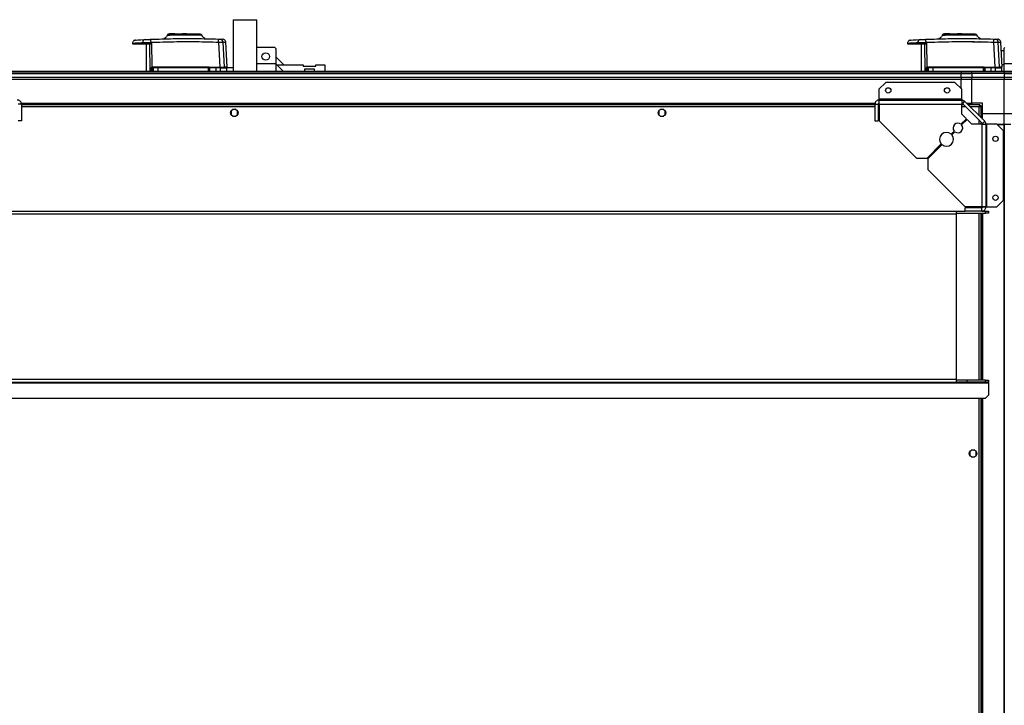
# Model space of a CAD drawing. Units: millimetres. Extents: x 103 to 9848, y 229 to 5404.
# Drawn here: x 7573 to 8494, y 4716 to 5357 of the extents above; entities that cross this region are included whole.
import ezdxf

# ---------------------------------------------------------------- set-up
doc = ezdxf.new("R2010")
doc.units = ezdxf.units.MM

msp = doc.modelspace()

# ---------------------------------------------------------------- linework, layer by layer
at = {"linetype": 'Continuous', "lineweight": 25}
for p, q in [((7772.4, 5357.25), (7772.4, 5309.15)), ((7772.4, 5357.25), (7794.4, 5357.25)), ((7794.4, 5309.15), (7794.4, 5357.25)), ((7712.75, 5344.05), (7712.75, 5343.65)), ((7714.55, 5344.05), (7712.75, 5344.05)), ((7714.55, 5343.65), (7714.55, 5344.05)), ((7715.05, 5344.05), (7714.55, 5344.05)), ((7715.05, 5343.65), (7715.05, 5344.05)), ((7717.85, 5344.05), (7715.05, 5344.05)), ((7717.85, 5343.65), (7717.85, 5344.05)), ((7720.98, 5344.05), (7720.98, 5343.65)), ((7720.98, 5344.05), (7724.85, 5344.05)), ((7724.85, 5343.65), (7724.85, 5344.05)), ((7724.95, 5344.05), (7724.85, 5344.05)), ((7724.95, 5344.05), (7724.95, 5343.65)), ((7728.75, 5344.05), (7724.95, 5344.05)), ((7725.35, 5343.15), (7725.35, 5343.65)), ((7728.35, 5343.65), (7728.35, 5343.15)), ((7728.75, 5343.65), (7728.75, 5344.05)), ((7728.85, 5344.05), (7728.75, 5344.05)), ((7728.75, 5344.05), (7736.94, 5344.05)), ((7728.85, 5343.65), (7728.85, 5344.05)), ((7736.94, 5344.05), (7736.94, 5343.65)), ((7736.94, 5344.05), (7737.03, 5344.05)), ((7737.03, 5344.05), (7737.03, 5343.65)), ((7737.03, 5344.05), (7739.9, 5344.05)), ((7739.9, 5343.65), (7739.9, 5344.05)), ((8435.7, 5342.93), (8435.7, 5342.93)), ((8435.72, 5342.93), (8435.71, 5342.93)), ((8437.75, 5344.05), (8437.75, 5343.65)), ((8439.55, 5344.05), (8437.75, 5344.05)), ((8439.55, 5343.65), (8439.55, 5344.05)), ((8440.05, 5344.05), (8439.55, 5344.05)), ((8442.85, 5344.05), (8440.05, 5344.05)), ((8440.05, 5343.65), (8440.05, 5344.05)), ((8442.85, 5343.65), (8442.85, 5344.05)), ((8445.98, 5344.05), (8445.98, 5343.65)), ((8445.98, 5344.05), (8449.85, 5344.05)), ((8449.85, 5343.65), (8449.85, 5344.05)), ((8449.95, 5344.05), (8449.85, 5344.05)), ((8449.95, 5344.05), (8449.95, 5343.65)), ((8453.75, 5344.05), (8449.95, 5344.05)), ((8450.35, 5343.15), (8450.35, 5343.65)), ((8453.35, 5343.65), (8453.35, 5343.15)), ((8453.75, 5343.65), (8453.75, 5344.05)), ((8453.85, 5344.05), (8453.75, 5344.05)), ((8453.75, 5344.05), (8461.94, 5344.05)), ((8453.85, 5343.65), (8453.85, 5344.05)), ((8461.94, 5344.05), (8461.94, 5343.65)), ((8461.94, 5344.05), (8462.03, 5344.05)), ((8462.03, 5344.05), (8462.03, 5343.65)), ((8462.03, 5344.05), (8464.9, 5344.05)), ((8464.9, 5343.65), (8464.9, 5344.05)), ((7678.2, 5335.36), (7678.16, 5334.65)), ((7678.16, 5334.65), (7687.68, 5334.65)), ((7687.71, 5335.84), (7687.68, 5334.65)), ((7690.85, 5334.65), (7690.85, 5309.15)), ((7694.16, 5334.65), (7694.48, 5309.15)), ((7695.08, 5337.17), (7695.98, 5336.12)), ((7695.71, 5336.09), (7695.71, 5334.65)), ((7695.98, 5336.12), (7696.26, 5312.91)), ((7707.53, 5339.58), (7707.57, 5339.57)), ((7707.53, 5339.58), (7707.57, 5339.57)), ((7746.16, 5339.71), (7746.2, 5339.72)), ((7746.16, 5339.71), (7746.2, 5339.72)), ((7758.73, 5336.31), (7759.79, 5312.85)), ((7764.1, 5312.85), (7763.06, 5336.25)), ((8403.2, 5335.36), (8403.16, 5334.65)), ((8403.16, 5334.65), (8412.68, 5334.65)), ((8412.71, 5335.84), (8412.68, 5334.65)), ((8415.85, 5334.65), (8415.85, 5309.15)), ((8419.16, 5334.65), (8419.48, 5309.15)), ((8420.08, 5337.17), (8420.98, 5336.12)), ((8420.71, 5336.09), (8420.71, 5334.65)), ((8420.98, 5336.12), (8421.26, 5312.91)), ((8432.53, 5339.58), (8432.57, 5339.57)), ((8432.53, 5339.58), (8432.57, 5339.57)), ((8471.16, 5339.71), (8471.2, 5339.72)), ((8471.16, 5339.71), (8471.2, 5339.72)), ((8483.73, 5336.31), (8484.79, 5312.85)), ((8489.1, 5312.85), (8488.06, 5336.25)), ((7811.33, 5331.35), (7794.4, 5331.35)), ((7812.33, 5330.35), (7811.33, 5331.35)), ((7812.33, 5330.35), (7812.33, 5315.9)), ((8493.33, 5328.15), (8490.88, 5328.15)), ((8494.33, 5331.35), (8493.33, 5330.35)), ((8493.33, 5330.35), (8493.33, 5315.9)), ((7812.33, 5315.9), (7794.4, 5315.9)), ((7819.72, 5315.15), (7812.33, 5322.55)), ((7812.33, 5315.9), (7813.08, 5315.15)), ((7812.33, 5315.9), (7812.33, 5309.15)), ((7819.08, 5309.15), (7813.08, 5315.15)), ((7813.08, 5315.15), (7837.75, 5315.15)), ((7837.75, 5315.15), (7837.75, 5313.85)), ((7849.75, 5315.15), (7858, 5315.15)), ((7849.75, 5313.85), (7849.75, 5315.15)), ((7858, 5315.15), (7858, 5309.15)), ((8493.33, 5315.15), (8491.56, 5315.15)), ((8512.33, 5315.9), (8493.33, 5315.9)), ((8493.33, 5315.9), (8493.33, 5309.15)), ((7493.45, 5309.15), (8453.45, 5309.15)), ((8453.45, 5307.15), (7493.45, 5307.15)), ((7493.45, 5306.9), (8453.45, 5306.9)), ((7695.97, 5309.15), (7695.96, 5312.13)), ((7696.35, 5312.15), (7696.57, 5312.15)), ((7696.35, 5309.15), (7696.35, 5312.15)), ((7696.57, 5309.15), (7696.57, 5312.15)), ((7696.57, 5312.15), (7697.41, 5312.15)), ((7696.88, 5313.13), (7749.31, 5313.13)), ((7697.88, 5312.65), (7697.05, 5312.65)), ((7701.93, 5312.15), (7697.41, 5312.15)), ((7697.41, 5312.15), (7697.41, 5309.15)), ((7749.39, 5312.15), (7701.93, 5312.15)), ((7701.93, 5312.15), (7701.93, 5309.15)), ((7749.39, 5309.15), (7749.39, 5312.15)), ((7749.85, 5312.15), (7749.39, 5312.15)), ((7749.99, 5312.85), (7749.85, 5312.85)), ((7749.85, 5312.15), (7749.85, 5309.15)), ((7749.99, 5312.85), (7759.79, 5312.85)), ((7750.35, 5312.65), (7756.29, 5312.65)), ((7756.34, 5312.15), (7750.35, 5312.15)), ((7750.35, 5312.15), (7750.35, 5309.15)), ((7756.34, 5309.15), (7756.34, 5312.15)), ((7760.59, 5312.15), (7756.34, 5312.15)), ((7760.59, 5309.15), (7760.59, 5312.15)), ((7765.93, 5312.65), (7772.4, 5312.65)), ((7766.35, 5309.15), (7766.35, 5312.15)), ((7772.4, 5312.15), (7766.35, 5312.15)), ((7837.75, 5313.85), (7849.75, 5313.85)), ((7848.5, 5310.85), (7839, 5310.85)), ((7839, 5310.85), (7839, 5309.15)), ((7848.5, 5309.15), (7848.5, 5310.85)), ((8420.97, 5309.15), (8420.96, 5312.13)), ((8421.35, 5312.15), (8421.57, 5312.15)), ((8421.35, 5309.15), (8421.35, 5312.15)), ((8421.57, 5309.15), (8421.57, 5312.15)), ((8421.57, 5312.15), (8422.41, 5312.15)), ((8421.88, 5313.13), (8474.31, 5313.13)), ((8422.88, 5312.65), (8422.05, 5312.65)), ((8426.93, 5312.15), (8422.41, 5312.15)), ((8422.41, 5312.15), (8422.41, 5309.15)), ((8474.39, 5312.15), (8426.93, 5312.15)), ((8426.93, 5312.15), (8426.93, 5309.15)), ((8453.45, 5309.15), (8453.45, 5307.15)), ((8453.45, 5309.15), (8463.45, 5309.15)), ((8453.45, 5306.9), (8453.45, 5307.15)), ((8463.45, 5307.15), (8453.45, 5307.15)), ((8453.45, 5303.4), (8453.45, 5306.9)), ((8453.45, 5306.9), (8463.45, 5306.9)), ((8463.45, 5309.15), (8493.45, 5309.15)), ((8463.45, 5307.15), (8463.45, 5309.15)), ((8493.45, 5307.15), (8463.45, 5307.15)), ((8463.45, 5307.15), (8463.45, 5306.9)), ((8493.45, 5306.9), (8463.45, 5306.9)), ((8463.45, 5306.9), (8463.45, 5303.4)), ((8474.39, 5309.15), (8474.39, 5312.15)), ((8474.85, 5312.15), (8474.39, 5312.15)), ((8474.99, 5312.85), (8474.85, 5312.85)), ((8474.85, 5312.15), (8474.85, 5309.15)), ((8474.99, 5312.85), (8484.79, 5312.85)), ((8475.35, 5312.65), (8481.29, 5312.65)), ((8481.34, 5312.15), (8475.35, 5312.15)), ((8475.35, 5312.15), (8475.35, 5309.15)), ((8481.34, 5309.15), (8481.34, 5312.15)), ((8485.59, 5312.15), (8481.34, 5312.15)), ((8485.59, 5309.15), (8485.59, 5312.15)), ((8491.35, 5309.15), (8491.35, 5312.15)), ((8493.45, 5309.15), (8493.45, 5307.15)), ((8493.45, 5309.15), (8523.45, 5309.15)), ((8493.45, 5307.15), (8493.45, 5306.9)), ((8523.45, 5307.15), (8493.45, 5307.15)), ((8493.45, 5306.9), (8493.45, 5303.4)), ((8493.45, 5306.9), (8523.45, 5306.9)), ((7493.45, 5303.4), (8453.45, 5303.4)), ((8453.45, 5301.4), (7493.45, 5301.4)), ((8382.81, 5298.65), (8376.45, 5292.29)), ((8447.51, 5298.65), (8382.81, 5298.65)), ((8453.88, 5292.29), (8447.51, 5298.65)), ((8453.45, 5303.4), (8453.45, 5301.4)), ((8453.45, 5303.4), (8463.45, 5303.4)), ((8453.45, 5292.72), (8453.45, 5301.4)), ((8463.45, 5301.4), (8453.45, 5301.4)), ((8463.45, 5301.4), (8463.45, 5303.4)), ((8463.45, 5303.4), (8493.45, 5303.4)), ((8493.45, 5301.4), (8463.45, 5301.4)), ((8463.45, 5279.15), (8463.45, 5301.4)), ((8493.45, 5303.4), (8493.45, 5301.4)), ((8493.45, 5303.4), (8523.45, 5303.4)), ((8493.45, 5269.15), (8493.45, 5301.4)), ((8523.45, 5301.4), (8493.45, 5301.4)), ((8376.45, 5292.29), (8376.45, 5282.95)), ((8453.88, 5282.95), (8453.88, 5292.29)), ((7574.25, 5278.35), (7571.25, 5278.35)), ((7574.09, 5279.15), (8372.81, 5279.15)), ((7574.16, 5278.8), (8372.74, 5278.8)), ((7574.25, 5278.35), (7574.25, 5262.65)), ((8372.65, 5277.65), (7574.25, 5277.65)), ((8372.65, 5278.35), (8375.65, 5278.35)), ((8372.65, 5278.35), (8372.65, 5262.65)), ((8375.65, 5278.35), (8375.65, 5262.65)), ((8376.65, 5277.65), (8375.65, 5277.65)), ((8375.81, 5278.8), (8376.57, 5278.8)), ((8453.88, 5282.95), (8376.45, 5282.95)), ((8376.45, 5282.95), (8376.45, 5282.15)), ((8376.45, 5282.15), (8376.45, 5279.15)), ((8376.45, 5282.15), (8453.88, 5282.15)), ((8376.65, 5278.35), (8376.65, 5262.65)), ((8376.65, 5278.35), (8453.88, 5278.35)), ((8453.88, 5282.15), (8453.88, 5282.95)), ((8453.88, 5282.15), (8453.88, 5278.35)), ((8453.88, 5269.02), (8453.88, 5278.35)), ((8455.71, 5277.65), (8453.88, 5277.65)), ((8456.56, 5281.04), (8454.44, 5278.92)), ((8454.44, 5278.92), (8473.22, 5260.15)), ((8456.56, 5281.04), (8475.34, 5262.27)), ((8458.45, 5279.15), (8463.45, 5279.15)), ((8470.94, 5277.65), (8459.95, 5277.65)), ((8473.45, 5279.15), (8463.45, 5279.15)), ((8463.45, 5279.15), (8463.45, 5277.65)), ((8470.94, 5277.65), (8470.94, 5276.65)), ((8473.45, 5269.15), (8473.45, 5279.15)), ((8372.65, 5275.85), (7574.25, 5275.85)), ((7770.45, 5271.96), (7770.45, 5268.35)), ((7775.25, 5273.15), (7771.65, 5273.15)), ((7776.45, 5268.35), (7776.45, 5271.96)), ((8170.45, 5271.96), (8170.45, 5268.35)), ((8175.25, 5273.15), (8171.65, 5273.15)), ((8176.45, 5268.35), (8176.45, 5271.96)), ((8376.65, 5275.85), (8375.65, 5275.85)), ((8457.51, 5275.85), (8453.88, 5275.85)), ((8458.24, 5264.65), (8453.88, 5269.02)), ((8470.15, 5275.85), (8461.75, 5275.85)), ((8470.15, 5267.45), (8470.15, 5275.85)), ((8470.95, 5276.65), (8470.91, 5276.65)), ((8470.95, 5276.61), (8470.95, 5276.65)), ((8471.95, 5276.64), (8470.95, 5276.64)), ((8471.95, 5265.65), (8471.95, 5276.64)), ((8471.95, 5269.15), (8473.45, 5269.15)), ((8493.45, 5269.15), (8473.45, 5269.15)), ((8473.45, 5264.15), (8473.45, 5269.15)), ((8513.45, 5269.15), (8493.45, 5269.15)), ((8493.45, 5259.15), (8493.45, 5269.15)), ((7574.25, 5262.65), (7571.25, 5262.65)), ((7771.65, 5267.15), (7775.25, 5267.15)), ((8171.65, 5267.15), (8175.25, 5267.15)), ((8372.65, 5262.65), (8375.65, 5262.65)), ((8376.65, 5262.65), (8411.45, 5227.86)), ((8453.1, 5259.51), (8458.24, 5264.65)), ((8458.95, 5263.95), (8453.8, 5258.8)), ((8463.31, 5259.58), (8458.95, 5263.95)), ((8472.65, 5259.58), (8463.31, 5259.58)), ((8470.15, 5259.58), (8470.15, 5263.21)), ((8471.95, 5259.58), (8471.95, 5261.41)), ((8472.65, 5259.58), (8472.65, 5182.35)), ((8472.65, 5259.58), (8476.45, 5259.58)), ((8473.22, 5260.15), (8475.34, 5262.27)), ((8476.45, 5259.58), (8476.45, 5182.15)), ((8477.25, 5259.58), (8476.45, 5259.58)), ((8477.25, 5182.15), (8477.25, 5259.58)), ((8486.59, 5259.58), (8477.25, 5259.58)), ((8492.95, 5253.22), (8486.59, 5259.58)), ((8487.01, 5259.15), (8493.45, 5259.15)), ((8493.45, 5259.15), (8487.01, 5259.15)), ((8493.45, 5259.15), (8493.45, 4144.15)), ((8493.45, 4144.15), (8493.45, 5259.15)), ((8499.89, 5259.15), (8493.45, 5259.15)), ((8443.91, 5250.32), (8446.77, 5253.18)), ((8447.48, 5252.48), (8444.62, 5249.61)), ((8492.95, 5188.52), (8492.95, 5253.22)), ((8421.45, 5227.86), (8434.74, 5241.16)), ((8435.45, 5240.45), (8422.15, 5227.15)), ((8411.45, 5227.86), (8421.45, 5227.86)), ((8422.15, 5227.15), (8422.15, 5217.15)), ((8422.15, 5217.15), (8456.95, 5182.35)), ((8486.59, 5182.15), (8492.95, 5188.52)), ((7489.95, 5178.35), (8448.95, 5178.35)), ((8448.95, 5175.64), (8448.95, 5178.35)), ((8448.95, 5178.35), (8456.95, 5178.35)), ((8448.95, 5176.35), (8476.12, 5176.35)), ((8472.65, 5182.35), (8456.95, 5182.35)), ((8456.95, 5178.35), (8456.95, 5181.35)), ((8472.65, 5181.35), (8456.95, 5181.35)), ((8472.65, 5178.35), (8456.95, 5178.35)), ((8470.15, 5181.35), (8470.15, 5182.35)), ((8470.15, 5020.35), (8470.15, 5176.35)), ((8471.95, 5181.35), (8471.95, 5182.35)), ((8471.95, 5020.35), (8471.95, 5176.35)), ((8472.65, 5178.35), (8472.65, 5181.35)), ((8472.65, 5178.35), (8476.12, 5178.35)), ((8473.1, 5182.28), (8473.1, 5181.51)), ((8473.1, 5178.44), (8473.1, 5178.35)), ((8473.1, 5176.35), (8473.1, 5020.35)), ((8473.45, 5182.15), (8476.45, 5182.15)), ((8473.45, 5178.51), (8473.45, 5178.35)), ((8473.45, 5176.35), (8473.45, 5020.35)), ((8476.12, 5176.35), (8476.12, 5178.35)), ((8476.12, 5178.35), (8478.95, 5178.35)), ((8478.95, 5176.35), (8476.12, 5176.35)), ((8476.45, 5182.15), (8477.25, 5182.15)), ((8477.25, 5182.15), (8486.59, 5182.15)), ((8478.95, 5178.35), (8478.95, 5176.35)), ((6847.45, 5175.64), (8448.95, 5175.64)), ((8448.95, 5021.06), (8448.95, 5175.64)), ((6847.45, 5021.06), (8448.95, 5021.06)), ((8448.95, 5018.35), (8448.95, 5021.06)), ((8458.95, 5020.35), (8448.95, 5020.35)), ((8458.95, 5018.35), (8458.95, 5020.35)), ((8476.12, 5020.35), (8458.95, 5020.35)), ((8476.12, 5018.35), (8476.12, 5020.35)), ((8476.12, 5020.35), (8478.95, 5020.35)), ((8478.95, 5020.35), (8478.95, 5018.35)), ((6817.45, 5017.64), (8478.95, 5017.64)), ((6847.45, 5018.35), (8448.95, 5018.35)), ((8458.95, 5018.35), (8448.95, 5018.35)), ((8476.12, 5018.35), (8458.95, 5018.35)), ((8478.95, 5018.35), (8476.12, 5018.35)), ((8478.95, 5017.64), (8478.95, 5018.35)), ((8478.95, 5017.64), (8478.95, 5006.24)), ((6820.34, 5003.35), (8476.06, 5003.35)), ((8470.15, 4399.95), (8470.15, 5003.35)), ((8471.95, 4399.95), (8471.95, 5003.35)), ((8473.1, 5003.35), (8473.1, 4399.95)), ((8473.45, 5003.35), (8473.45, 4399.95)), ((8476.06, 5003.35), (8478.95, 5006.24)), ((8461.45, 4953.46), (8461.45, 4949.85)), ((8466.25, 4954.65), (8462.65, 4954.65)), ((8462.65, 4948.65), (8466.25, 4948.65)), ((8467.45, 4949.85), (8467.45, 4953.46))]:
    msp.add_line(p, q, dxfattribs=at)
at = {"linetype": 'Continuous', "lineweight": 25, "flags": 128}
for points in [[(7681.01, 5338.2), (7681.01, 5338.2), (7681.59, 5338.23), (7683.32, 5338.33), (7686.14, 5338.49), (7689.98, 5338.68)], [(7766.68, 5312.85), (7766.07, 5324.62), (7765.46, 5336.16)], [(8406.01, 5338.2), (8406.01, 5338.2), (8406.59, 5338.23), (8408.32, 5338.33), (8411.14, 5338.49), (8414.98, 5338.68)], [(8491.68, 5312.85), (8491.07, 5324.62), (8490.46, 5336.16)]]:
    msp.add_lwpolyline(points, dxfattribs=at)
at = {"linetype": 'Continuous', "lineweight": 25}
for centre, radius in [((7802.83, 5322.85), 3.5), ((8385.15, 5291.15), 2.5), ((8440.15, 5291.15), 2.5), ((7773.45, 5270.15), 3.5), ((8173.45, 5270.15), 3.5), ((8485.45, 5245.85), 2.5), ((8485.45, 5190.85), 2.5), ((8464.45, 4951.65), 3.5)]:
    msp.add_circle(centre, radius, dxfattribs=at)
for centre, radius, start, end in [((7690.4, 5336.02), 2.69, 98.98787, 183.85462), ((7700.87, 5337.73), 5.81, 168.20904, 185.55929), ((7752.48, 5337.2), 6.31, 351.89652, 18.00749), ((7760.1, 5336.12), 2.97, 2.44923, 87.45692), ((8415.4, 5336.02), 2.69, 98.98701, 183.85475), ((8425.87, 5337.73), 5.81, 168.21294, 185.54956), ((8477.49, 5337.2), 6.31, 351.896, 18.01039), ((8485.1, 5336.12), 2.97, 2.44753, 87.45742), ((7696.04, 5313.92), 1.8, 267.31668, 279.88369), ((7690.65, 5308.31), 7.26, 35.74788, 39.38569), ((7696.85, 5312.15), 0.5, 90, 180), ((7697.06, 5312.17), 0.489, 91.31075, 181.25889), ((7694.9, 5313.01), 1.98, 349.55672, 3.30317), ((7697.9, 5312.17), 0.487, 91.53733, 181.5052), ((7704.83, 5312.28), 2.9, 172.55802, 182.47236), ((7750.64, 5313.02), 1.34, 175.19305, 195.64272), ((7747.93, 5312.28), 1.47, 355.16045, 14.8144), ((7749.35, 5312.15), 0.5, 360, 90), ((7756.46, 5312.85), 0.33, 179.95244, 217.26539), ((7755.14, 5312.28), 1.2, 354.09351, 18.20888), ((7759.45, 5312.15), 0.5, 90, 180), ((7760.1, 5312.17), 0.489, 358.75972, 88.74197), ((7761.43, 5313.63), 0.979, 234.33319, 269.9647), ((8421.04, 5313.92), 1.8, 267.31826, 279.88266), ((8415.61, 5308.28), 7.3, 35.75897, 39.37459), ((8421.85, 5312.15), 0.5, 90, 180), ((8422.06, 5312.17), 0.489, 91.30376, 181.26231), ((8419.89, 5313.01), 1.99, 349.58058, 3.27932), ((8422.9, 5312.17), 0.488, 91.55396, 181.48497), ((8429.83, 5312.28), 2.9, 172.576, 182.46802), ((8475.63, 5313.02), 1.33, 175.12174, 195.71402), ((8472.93, 5312.28), 1.47, 355.1536, 14.81447), ((8474.35, 5312.15), 0.5, 360, 90), ((8481.46, 5312.85), 0.329, 179.89926, 217.31857), ((8480.14, 5312.28), 1.21, 354.12783, 18.16781), ((8485.1, 5312.17), 0.49, 358.7697, 88.73556), ((8486.43, 5313.63), 0.979, 234.33626, 269.96164), ((8453.88, 5278.35), 3.8, 45, 90), ((8453.88, 5278.35), 0.8, 45, 90), ((8450.29, 5255.99), 4.5, 51.37937, 218.62063), ((8472.65, 5259.58), 0.8, 0, 45), ((8472.65, 5259.58), 3.8, 360, 45), ((8439.68, 5245.39), 6.5, 49.41173, 220.58827), ((8450.29, 5255.99), 4.5, 231.37937, 38.62063), ((8439.68, 5245.39), 6.5, 229.41173, 40.58827)]:
    msp.add_arc(centre, radius, start, end, dxfattribs=at)
for points, knots in [([(7710.72, 5342.99), (7710.59, 5342.62), (7710.33, 5341.86), (7709.59, 5340.88), (7708.66, 5340.06), (7707.91, 5339.74), (7707.53, 5339.58)], [0, 0, 0, 0, 0.24234, 0.49466, 0.749746, 1, 1, 1, 1]), ([(7710.7, 5342.93), (7710.7, 5342.93), (7710.7, 5342.93), (7710.7, 5342.93), (7710.72, 5342.93), (7710.78, 5342.93), (7710.97, 5342.93), (7711.46, 5342.93), (7712.41, 5342.94), (7714, 5342.95), (7715.94, 5342.96), (7718.14, 5342.97), (7720.48, 5342.98), (7722.9, 5342.98), (7725.31, 5342.99), (7728.37, 5342.99), (7731.91, 5342.99), (7735.51, 5342.98), (7738.3, 5342.97), (7740.3, 5342.97), (7741.63, 5342.96), (7742.43, 5342.96), (7742.83, 5342.96), (7743, 5342.96), (7743.01, 5342.96), (7743.01, 5342.96)], [0, 0, 0, 0, 0.004206, 0.00688, 0.012188, 0.030783, 0.061378, 0.09207, 0.152211, 0.210121, 0.266334, 0.320221, 0.372444, 0.42235, 0.470528, 0.51653, 0.602553, 0.680507, 0.750458, 0.812751, 0.866711, 0.913086, 0.951166, 0.981306, 1, 1, 1, 1]), ([(7722.75, 5343.35), (7722.71, 5343.35), (7721.54, 5343.35), (7719.38, 5343.34), (7716.47, 5343.32), (7714.03, 5343.3), (7712.2, 5343.28), (7711.05, 5343.27), (7710.94, 5343.26), (7710.9, 5343.26)], [0, 0, 0, 0, 0.0059742, 0.1686628, 0.333648, 0.5003651, 0.6700816, 0.841725, 1, 1, 1, 1]), ([(7722.96, 5343.38), (7722.16, 5343.38), (7720.36, 5343.39), (7717.85, 5343.39), (7715.53, 5343.4), (7713.65, 5343.4), (7712.25, 5343.41), (7711.39, 5343.42), (7711.01, 5343.42), (7711.06, 5343.43), (7711.08, 5343.43)], [0, 0, 0, 0, 0.120249, 0.267251, 0.412328, 0.553919, 0.693035, 0.828952, 0.961808, 1, 1, 1, 1]), ([(7741.39, 5343.65), (7741.28, 5343.65), (7740.93, 5343.65), (7739.73, 5343.65), (7737.89, 5343.65), (7735.58, 5343.65), (7732.94, 5343.65), (7730.06, 5343.65), (7727.05, 5343.65), (7724.04, 5343.65), (7721.13, 5343.65), (7718.46, 5343.65), (7716.11, 5343.65), (7714.18, 5343.65), (7712.75, 5343.65), (7711.88, 5343.65), (7711.66, 5343.65), (7711.66, 5343.65), (7711.66, 5343.65)], [0, 0, 0, 0, 0.031279, 0.099943, 0.168963, 0.237594, 0.306558, 0.37538, 0.444129, 0.51313, 0.581753, 0.650758, 0.719498, 0.788344, 0.857304, 0.925942, 0.990417, 1, 1, 1, 1]), ([(7742.64, 5343.43), (7742.66, 5343.43), (7742.72, 5343.42), (7742.3, 5343.42), (7741.35, 5343.41), (7739.83, 5343.4), (7737.79, 5343.4), (7735.29, 5343.39), (7732.89, 5343.38), (7731.29, 5343.38), (7730.74, 5343.38)], [0, 0, 0, 0, 0.040963, 0.180555, 0.322042, 0.467227, 0.614405, 0.765203, 0.91819, 1, 1, 1, 1]), ([(7742.75, 5343.28), (7742.77, 5343.28), (7742.86, 5343.28), (7742.17, 5343.3), (7740.77, 5343.31), (7738.69, 5343.33), (7736.11, 5343.34), (7733.49, 5343.35), (7731.68, 5343.36), (7730.95, 5343.36)], [0, 0, 0, 0, 0.072043, 0.241194, 0.407171, 0.571283, 0.733406, 0.892386, 1, 1, 1, 1]), ([(7746.2, 5339.72), (7745.83, 5339.87), (7745.09, 5340.18), (7744.16, 5340.96), (7743.42, 5341.91), (7743.14, 5342.65), (7743, 5343.01)], [0, 0, 0, 0, 0.250237, 0.505163, 0.757406, 1, 1, 1, 1]), ([(8435.72, 5342.99), (8435.59, 5342.62), (8435.33, 5341.86), (8434.59, 5340.88), (8433.66, 5340.06), (8432.91, 5339.74), (8432.53, 5339.58)], [0, 0, 0, 0, 0.242342, 0.494657, 0.749747, 1, 1, 1, 1]), ([(8435.7, 5342.93), (8435.7, 5342.93), (8435.7, 5342.93), (8435.72, 5342.93), (8435.78, 5342.93), (8435.97, 5342.93), (8436.46, 5342.93), (8437.41, 5342.94), (8439, 5342.95), (8440.94, 5342.96), (8443.14, 5342.97), (8445.48, 5342.98), (8447.9, 5342.98), (8450.31, 5342.99), (8453.37, 5342.99), (8456.91, 5342.99), (8460.51, 5342.98), (8463.3, 5342.97), (8465.3, 5342.97), (8466.63, 5342.96), (8467.43, 5342.96), (8467.83, 5342.96), (8468, 5342.96), (8468.01, 5342.96), (8468.01, 5342.96)], [0, 0, 0, 0, 0.002686, 0.008016, 0.026689, 0.057413, 0.088236, 0.14863, 0.206784, 0.263235, 0.31735, 0.369793, 0.419911, 0.468292, 0.514487, 0.600874, 0.679157, 0.749405, 0.81196, 0.866147, 0.912719, 0.95096, 0.981227, 1, 1, 1, 1]), ([(8447.75, 5343.35), (8447.71, 5343.35), (8446.54, 5343.35), (8444.38, 5343.34), (8441.47, 5343.32), (8439.03, 5343.3), (8437.2, 5343.28), (8436.05, 5343.27), (8435.94, 5343.26), (8435.9, 5343.26)], [0, 0, 0, 0, 0.005973, 0.168659, 0.333647, 0.500364, 0.670081, 0.841725, 1, 1, 1, 1]), ([(8447.96, 5343.38), (8447.16, 5343.38), (8445.36, 5343.39), (8442.85, 5343.39), (8440.53, 5343.4), (8438.65, 5343.4), (8437.25, 5343.41), (8436.39, 5343.42), (8436.01, 5343.42), (8436.06, 5343.43), (8436.08, 5343.43)], [0, 0, 0, 0, 0.12025, 0.267253, 0.412327, 0.55392, 0.693035, 0.828952, 0.961808, 1, 1, 1, 1]), ([(8466.39, 5343.65), (8466.28, 5343.65), (8465.93, 5343.65), (8464.73, 5343.65), (8462.89, 5343.65), (8460.58, 5343.65), (8457.94, 5343.65), (8455.06, 5343.65), (8452.05, 5343.65), (8449.04, 5343.65), (8446.13, 5343.65), (8443.46, 5343.65), (8441.11, 5343.65), (8439.18, 5343.65), (8437.75, 5343.65), (8436.88, 5343.65), (8436.66, 5343.65), (8436.66, 5343.65), (8436.66, 5343.65)], [0, 0, 0, 0, 0.031279, 0.099943, 0.168963, 0.237593, 0.306558, 0.375379, 0.44413, 0.51313, 0.581752, 0.650759, 0.719498, 0.788343, 0.857304, 0.925942, 0.990417, 1, 1, 1, 1]), ([(8467.64, 5343.43), (8467.66, 5343.43), (8467.72, 5343.42), (8467.3, 5343.42), (8466.35, 5343.41), (8464.83, 5343.4), (8462.79, 5343.4), (8460.29, 5343.39), (8457.89, 5343.38), (8456.29, 5343.38), (8455.74, 5343.38)], [0, 0, 0, 0, 0.0409626, 0.1805538, 0.3220421, 0.4672255, 0.6144059, 0.7652002, 0.9181883, 1, 1, 1, 1]), ([(8467.75, 5343.28), (8467.77, 5343.28), (8467.86, 5343.28), (8467.17, 5343.3), (8465.77, 5343.31), (8463.69, 5343.33), (8461.11, 5343.34), (8458.49, 5343.35), (8456.68, 5343.36), (8455.95, 5343.36)], [0, 0, 0, 0, 0.072043, 0.241195, 0.407172, 0.571285, 0.733407, 0.892389, 1, 1, 1, 1]), ([(8471.2, 5339.72), (8470.83, 5339.87), (8470.09, 5340.18), (8469.16, 5340.96), (8468.42, 5341.91), (8468.14, 5342.65), (8468, 5343.01)], [0, 0, 0, 0, 0.25024, 0.505173, 0.757404, 1, 1, 1, 1]), ([(7678.2, 5335.36), (7678.2, 5335.36), (7678.1, 5335.35), (7678.66, 5335.39), (7680.09, 5335.46), (7681.84, 5335.56), (7683.39, 5335.64), (7685.32, 5335.73), (7686.9, 5335.81), (7687.71, 5335.84)], [0, 0, 0, 0, 0.001174, 0.24659, 0.500434, 0.612201, 0.732719, 0.861988, 1, 1, 1, 1]), ([(7681.01, 5338.2), (7680.66, 5338.14), (7679.94, 5338.02), (7679.02, 5337.36), (7678.36, 5336.43), (7678.25, 5335.71), (7678.2, 5335.36)], [0, 0, 0, 0, 0.241509, 0.499999, 0.75848, 1, 1, 1, 1]), ([(7687.68, 5334.65), (7688.38, 5334.65), (7689.76, 5334.65), (7692.61, 5334.65), (7694.68, 5334.65), (7695.71, 5334.65)], [0, 0, 0, 0, 0.3333494, 0.6666709, 1, 1, 1, 1]), ([(7687.71, 5335.84), (7688.21, 5335.87), (7689.22, 5335.91), (7691.19, 5335.98), (7693.38, 5336.04), (7694.94, 5336.08), (7695.71, 5336.09)], [0, 0, 0, 0, 0.249432, 0.499543, 0.749126, 1, 1, 1, 1]), ([(7689.98, 5338.68), (7690.31, 5338.7), (7690.96, 5338.73), (7692.24, 5338.79), (7693.66, 5338.85), (7694.67, 5338.9), (7695.18, 5338.92)], [0, 0, 0, 0, 0.249395, 0.499607, 0.748747, 1, 1, 1, 1]), ([(7695.71, 5336.09), (7695.7, 5336.17), (7695.67, 5336.42), (7695.4, 5336.78), (7695.19, 5337.04), (7695.08, 5337.17)], [0, 0, 0, 0, 0.181894, 0.577694, 1, 1, 1, 1]), ([(7695.18, 5338.92), (7702.22, 5339.16), (7716.29, 5339.65), (7737.45, 5339.73), (7751.47, 5339.34), (7758.49, 5339.15)], [0, 0, 0, 0, 0.333365, 0.666597, 1, 1, 1, 1]), ([(7695.98, 5336.12), (7702.96, 5336.35), (7716.9, 5336.81), (7737.88, 5336.88), (7751.77, 5336.5), (7758.73, 5336.31)], [0, 0, 0, 0, 0.333528, 0.666241, 1, 1, 1, 1]), ([(7758.49, 5339.15), (7758.7, 5339.15), (7759.11, 5339.13), (7759.64, 5339.11), (7760.05, 5339.1), (7760.17, 5339.09), (7760.23, 5339.09)], [0, 0, 0, 0, 0.249714, 0.499424, 0.7492, 1, 1, 1, 1]), ([(7758.73, 5336.31), (7759.25, 5336.32), (7760.29, 5336.32), (7761.61, 5336.31), (7762.63, 5336.29), (7762.92, 5336.26), (7763.06, 5336.25)], [0, 0, 0, 0, 0.24944, 0.499141, 0.749034, 1, 1, 1, 1]), ([(7760.23, 5339.09), (7760.78, 5339.07), (7761.89, 5339.03), (7762.56, 5339), (7762.51, 5339), (7762.49, 5339)], [0, 0, 0, 0, 0.3999617, 0.800501, 1, 1, 1, 1]), ([(7765.46, 5336.16), (7765.41, 5336.51), (7765.29, 5337.25), (7764.62, 5338.18), (7763.68, 5338.84), (7762.94, 5338.95), (7762.59, 5339)], [0, 0, 0, 0, 0.241267, 0.500027, 0.758744, 1, 1, 1, 1]), ([(7763.06, 5336.25), (7763.55, 5336.23), (7764.52, 5336.2), (7765.3, 5336.17), (7765.41, 5336.16), (7765.46, 5336.16)], [0, 0, 0, 0, 0.33566, 0.668452, 1, 1, 1, 1]), ([(8403.2, 5335.36), (8403.2, 5335.36), (8403.1, 5335.35), (8403.65, 5335.39), (8405.09, 5335.46), (8406.84, 5335.56), (8408.39, 5335.64), (8410.32, 5335.73), (8411.9, 5335.81), (8412.71, 5335.84)], [0, 0, 0, 0, 0.001174, 0.24659, 0.500434, 0.612201, 0.732719, 0.861989, 1, 1, 1, 1]), ([(8406.01, 5338.2), (8405.66, 5338.14), (8404.94, 5338.02), (8404.02, 5337.36), (8403.36, 5336.43), (8403.25, 5335.71), (8403.2, 5335.36)], [0, 0, 0, 0, 0.241492, 0.499985, 0.758482, 1, 1, 1, 1]), ([(8412.68, 5334.65), (8413.38, 5334.65), (8414.76, 5334.65), (8417.61, 5334.65), (8419.68, 5334.65), (8420.71, 5334.65)], [0, 0, 0, 0, 0.333344, 0.666668, 1, 1, 1, 1]), ([(8412.71, 5335.84), (8413.21, 5335.87), (8414.22, 5335.91), (8416.19, 5335.98), (8418.38, 5336.04), (8419.94, 5336.08), (8420.71, 5336.09)], [0, 0, 0, 0, 0.249426, 0.49954, 0.749122, 1, 1, 1, 1]), ([(8414.98, 5338.68), (8415.31, 5338.7), (8415.96, 5338.73), (8417.24, 5338.79), (8418.66, 5338.85), (8419.67, 5338.9), (8420.18, 5338.92)], [0, 0, 0, 0, 0.249395, 0.499598, 0.748752, 1, 1, 1, 1]), ([(8420.71, 5336.09), (8420.7, 5336.17), (8420.67, 5336.42), (8420.4, 5336.78), (8420.19, 5337.04), (8420.08, 5337.17)], [0, 0, 0, 0, 0.181902, 0.577679, 1, 1, 1, 1]), ([(8420.18, 5338.92), (8427.22, 5339.16), (8441.29, 5339.65), (8462.45, 5339.73), (8476.47, 5339.34), (8483.49, 5339.15)], [0, 0, 0, 0, 0.333364, 0.666597, 1, 1, 1, 1]), ([(8420.98, 5336.12), (8427.96, 5336.35), (8441.9, 5336.81), (8462.88, 5336.88), (8476.77, 5336.5), (8483.73, 5336.31)], [0, 0, 0, 0, 0.333528, 0.66624, 1, 1, 1, 1]), ([(8433.24, 5336.59), (8433.39, 5336.58), (8433.67, 5336.57), (8434.6, 5336.56), (8435.76, 5336.56), (8437.13, 5336.57), (8438.72, 5336.59), (8440.03, 5336.6), (8440.75, 5336.61)], [0, 0, 0, 0, 0.187228, 0.364555, 0.53024, 0.683962, 0.8272, 1, 1, 1, 1]), ([(8462.95, 5336.72), (8463, 5336.72), (8463.75, 5336.71), (8465.08, 5336.71), (8466.9, 5336.7), (8468.48, 5336.7), (8469.77, 5336.71), (8470.2, 5336.72), (8470.42, 5336.73)], [0, 0, 0, 0, 0.013072, 0.180884, 0.363978, 0.561996, 0.77361, 1, 1, 1, 1]), ([(8483.49, 5339.15), (8483.7, 5339.15), (8484.11, 5339.13), (8484.64, 5339.11), (8485.05, 5339.1), (8485.17, 5339.09), (8485.23, 5339.09)], [0, 0, 0, 0, 0.24972, 0.499424, 0.749209, 1, 1, 1, 1]), ([(8483.73, 5336.31), (8484.25, 5336.32), (8485.29, 5336.32), (8486.61, 5336.31), (8487.63, 5336.29), (8487.92, 5336.26), (8488.06, 5336.25)], [0, 0, 0, 0, 0.249432, 0.499146, 0.749034, 1, 1, 1, 1]), ([(8485.23, 5339.09), (8485.78, 5339.07), (8486.89, 5339.03), (8487.56, 5339), (8487.51, 5339), (8487.49, 5339)], [0, 0, 0, 0, 0.3999615, 0.8005009, 1, 1, 1, 1]), ([(8490.46, 5336.16), (8490.41, 5336.51), (8490.29, 5337.25), (8489.62, 5338.18), (8488.68, 5338.84), (8487.94, 5338.95), (8487.59, 5339)], [0, 0, 0, 0, 0.241265, 0.500009, 0.758734, 1, 1, 1, 1]), ([(8488.06, 5336.25), (8488.55, 5336.23), (8489.52, 5336.2), (8490.3, 5336.17), (8490.41, 5336.16), (8490.46, 5336.16)], [0, 0, 0, 0, 0.33566, 0.668452, 1, 1, 1, 1]), ([(7695.96, 5312.13), (7695.96, 5312.21), (7695.97, 5312.35), (7696.03, 5312.56), (7696.12, 5312.76), (7696.21, 5312.86), (7696.26, 5312.91)], [0, 0, 0, 0, 0.262057, 0.517189, 0.764607, 1, 1, 1, 1]), ([(7696.35, 5309.15), (7696.35, 5309.15), (7696.35, 5309.15), (7696.32, 5309.15), (7696.28, 5309.15), (7696.21, 5309.15), (7696.12, 5309.15), (7696.05, 5309.15), (7695.99, 5309.15), (7695.97, 5309.15)], [0, 0, 0, 0, 0.124585, 0.249013, 0.373769, 0.625115, 0.749561, 0.873077, 1, 1, 1, 1]), ([(7696.26, 5312.91), (7696.35, 5312.97), (7696.54, 5313.1), (7696.77, 5313.12), (7696.88, 5313.13)], [0, 0, 0, 0, 0.4990795, 1, 1, 1, 1]), ([(7701.96, 5312.65), (7701.52, 5312.65), (7700.62, 5312.65), (7699.41, 5312.65), (7698.42, 5312.65), (7698.06, 5312.65), (7697.88, 5312.65)], [0, 0, 0, 0, 0.2442519, 0.5000234, 0.7557762, 1, 1, 1, 1]), ([(7749.35, 5312.65), (7744.09, 5312.65), (7733.58, 5312.65), (7717.76, 5312.65), (7707.23, 5312.65), (7701.96, 5312.65)], [0, 0, 0, 0, 0.3334379, 0.6665609, 1, 1, 1, 1]), ([(7749.31, 5313.13), (7749.43, 5313.12), (7749.69, 5313.09), (7749.89, 5312.93), (7749.99, 5312.85)], [0, 0, 0, 0, 0.4998908, 1, 1, 1, 1]), ([(7749.85, 5312.85), (7749.85, 5312.79), (7749.85, 5312.65), (7749.85, 5312.4), (7749.85, 5312.25), (7749.85, 5312.15)], [0, 0, 0, 0, 0.239874, 0.500385, 1, 1, 1, 1]), ([(7750.35, 5312.65), (7750.35, 5312.65), (7750.35, 5312.64), (7750.35, 5312.55), (7750.35, 5312.42), (7750.35, 5312.28), (7750.35, 5312.19), (7750.35, 5312.15)], [0, 0, 0, 0, 0.215725, 0.431637, 0.647041, 0.861677, 1, 1, 1, 1]), ([(7756.29, 5312.65), (7756.71, 5312.65), (7757.58, 5312.65), (7758.72, 5312.65), (7759.63, 5312.65), (7759.95, 5312.65), (7760.11, 5312.65)], [0, 0, 0, 0, 0.244585, 0.500023, 0.755417, 1, 1, 1, 1]), ([(7759.79, 5312.85), (7760.34, 5312.85), (7761.44, 5312.85), (7762.82, 5312.85), (7763.74, 5312.85), (7763.99, 5312.85), (7764.1, 5312.85)], [0, 0, 0, 0, 0.266863, 0.533716, 0.80036, 1, 1, 1, 1]), ([(7760.11, 5312.65), (7761.03, 5312.65), (7762.88, 5312.65), (7764.56, 5312.65), (7765.54, 5312.65), (7765.66, 5312.65), (7765.7, 5312.65)], [0, 0, 0, 0, 0.281957, 0.562743, 0.843986, 1, 1, 1, 1]), ([(7760.59, 5312.15), (7761.44, 5312.15), (7763.22, 5312.15), (7764.96, 5312.15), (7766.13, 5312.15), (7766.28, 5312.15), (7766.35, 5312.15)], [0, 0, 0, 0, 0.230058, 0.47663, 0.735172, 1, 1, 1, 1]), ([(7766.67, 5312.85), (7766.62, 5312.85), (7766.53, 5312.85), (7765.69, 5312.85), (7764.63, 5312.85), (7764.1, 5312.85)], [0, 0, 0, 0, 0.321816, 0.661093, 1, 1, 1, 1]), ([(7766.35, 5312.15), (7766.26, 5312.34), (7766.16, 5312.56), (7766.05, 5312.58), (7766.04, 5312.58)], [0, 0, 0, 0, 0.852466, 1, 1, 1, 1]), ([(8420.96, 5312.13), (8420.96, 5312.21), (8420.97, 5312.35), (8421.03, 5312.56), (8421.12, 5312.76), (8421.21, 5312.86), (8421.26, 5312.91)], [0, 0, 0, 0, 0.262045, 0.517172, 0.764568, 1, 1, 1, 1]), ([(8421.35, 5309.15), (8421.35, 5309.15), (8421.35, 5309.15), (8421.32, 5309.15), (8421.28, 5309.15), (8421.21, 5309.15), (8421.12, 5309.15), (8421.05, 5309.15), (8420.99, 5309.15), (8420.97, 5309.15)], [0, 0, 0, 0, 0.1245808, 0.2490166, 0.3737509, 0.6250895, 0.7496021, 0.8729965, 1, 1, 1, 1]), ([(8421.26, 5312.91), (8421.35, 5312.97), (8421.54, 5313.1), (8421.77, 5313.12), (8421.88, 5313.13)], [0, 0, 0, 0, 0.498933, 1, 1, 1, 1]), ([(8426.96, 5312.65), (8426.52, 5312.65), (8425.62, 5312.65), (8424.41, 5312.65), (8423.42, 5312.65), (8423.06, 5312.65), (8422.88, 5312.65)], [0, 0, 0, 0, 0.244253, 0.500007, 0.755777, 1, 1, 1, 1]), ([(8474.35, 5312.65), (8469.09, 5312.65), (8458.58, 5312.65), (8442.76, 5312.65), (8432.23, 5312.65), (8426.96, 5312.65)], [0, 0, 0, 0, 0.333439, 0.666561, 1, 1, 1, 1]), ([(8474.31, 5313.13), (8474.43, 5313.12), (8474.69, 5313.09), (8474.89, 5312.93), (8474.99, 5312.85)], [0, 0, 0, 0, 0.499869, 1, 1, 1, 1]), ([(8474.85, 5312.85), (8474.85, 5312.79), (8474.85, 5312.65), (8474.85, 5312.4), (8474.85, 5312.25), (8474.85, 5312.15)], [0, 0, 0, 0, 0.239874, 0.500385, 1, 1, 1, 1]), ([(8475.35, 5312.65), (8475.35, 5312.65), (8475.35, 5312.64), (8475.35, 5312.55), (8475.35, 5312.42), (8475.35, 5312.28), (8475.35, 5312.19), (8475.35, 5312.15)], [0, 0, 0, 0, 0.215725, 0.431637, 0.647041, 0.861677, 1, 1, 1, 1]), ([(8481.29, 5312.65), (8481.71, 5312.65), (8482.58, 5312.65), (8483.72, 5312.65), (8484.63, 5312.65), (8484.95, 5312.65), (8485.11, 5312.65)], [0, 0, 0, 0, 0.244586, 0.500015, 0.755418, 1, 1, 1, 1]), ([(8484.79, 5312.85), (8485.34, 5312.85), (8486.44, 5312.85), (8487.82, 5312.85), (8488.74, 5312.85), (8488.99, 5312.85), (8489.1, 5312.85)], [0, 0, 0, 0, 0.266855, 0.533716, 0.800358, 1, 1, 1, 1]), ([(8485.11, 5312.65), (8486.03, 5312.65), (8487.88, 5312.65), (8489.56, 5312.65), (8490.54, 5312.65), (8490.66, 5312.65), (8490.7, 5312.65)], [0, 0, 0, 0, 0.281957, 0.562743, 0.843986, 1, 1, 1, 1]), ([(8485.59, 5312.15), (8486.44, 5312.15), (8488.22, 5312.15), (8489.96, 5312.15), (8491.13, 5312.15), (8491.28, 5312.15), (8491.35, 5312.15)], [0, 0, 0, 0, 0.230058, 0.47663, 0.735172, 1, 1, 1, 1]), ([(8491.67, 5312.85), (8491.62, 5312.85), (8491.53, 5312.85), (8490.69, 5312.85), (8489.63, 5312.85), (8489.1, 5312.85)], [0, 0, 0, 0, 0.321816, 0.661093, 1, 1, 1, 1]), ([(8491.35, 5312.15), (8491.26, 5312.34), (8491.16, 5312.56), (8491.05, 5312.58), (8491.04, 5312.58)], [0, 0, 0, 0, 0.852466, 1, 1, 1, 1]), ([(7574.25, 5278.35), (7574.19, 5278.85), (7574.08, 5279.85), (7573.2, 5281.1), (7571.94, 5281.98), (7570.95, 5282.1), (7570.45, 5282.15)], [0, 0, 0, 0, 0.250001, 0.49999, 0.749995, 1, 1, 1, 1]), ([(8376.45, 5282.15), (8375.95, 5282.1), (8374.96, 5281.98), (8373.7, 5281.1), (8372.82, 5279.85), (8372.71, 5278.85), (8372.65, 5278.35)], [0, 0, 0, 0, 0.2500027, 0.5000027, 0.7499943, 1, 1, 1, 1]), ([(8376.45, 5279.15), (8376.35, 5279.14), (8376.14, 5279.12), (8375.87, 5278.93), (8375.69, 5278.67), (8375.66, 5278.46), (8375.65, 5278.35)], [0, 0, 0, 0, 0.25, 0.500018, 0.750023, 1, 1, 1, 1]), ([(8376.65, 5278.35), (8376.63, 5278.85), (8376.6, 5279.85), (8376.55, 5281.1), (8376.5, 5281.98), (8376.47, 5282.1), (8376.45, 5282.15)], [0, 0, 0, 0, 0.2500066, 0.4999995, 0.7500094, 1, 1, 1, 1]), ([(8470.94, 5277.65), (8470.88, 5277.63), (8470.76, 5277.59), (8470.59, 5277.26), (8470.41, 5276.77), (8470.27, 5276.27), (8470.18, 5275.96), (8470.15, 5275.85)], [0, 0, 0, 0, 0.222931, 0.445939, 0.668905, 0.891871, 1, 1, 1, 1]), ([(8470.94, 5276.65), (8470.87, 5276.64), (8470.73, 5276.61), (8470.52, 5276.41), (8470.33, 5276.14), (8470.21, 5275.95), (8470.15, 5275.85)], [0, 0, 0, 0, 0.275388, 0.529418, 0.783457, 1, 1, 1, 1]), ([(8470.15, 5275.85), (8470.36, 5275.91), (8470.78, 5276.03), (8471.34, 5276.21), (8471.74, 5276.38), (8471.93, 5276.53), (8471.94, 5276.62), (8471.95, 5276.64)], [0, 0, 0, 0, 0.222955, 0.445912, 0.66891, 0.891867, 1, 1, 1, 1]), ([(8470.15, 5275.85), (8470.27, 5275.93), (8470.49, 5276.07), (8470.76, 5276.27), (8470.92, 5276.46), (8470.94, 5276.59), (8470.95, 5276.64)], [0, 0, 0, 0, 0.275336, 0.529372, 0.783443, 1, 1, 1, 1]), ([(8476.45, 5182.15), (8476.39, 5182.17), (8476.28, 5182.2), (8475.4, 5182.25), (8474.14, 5182.3), (8473.15, 5182.34), (8472.65, 5182.35)], [0, 0, 0, 0, 0.2499884, 0.4999978, 0.7499988, 1, 1, 1, 1]), ([(8472.65, 5178.35), (8473.15, 5178.41), (8474.14, 5178.53), (8475.4, 5179.4), (8476.28, 5180.66), (8476.39, 5181.66), (8476.45, 5182.15)], [0, 0, 0, 0, 0.2500027, 0.5000027, 0.7499943, 1, 1, 1, 1]), ([(8472.65, 5181.35), (8472.75, 5181.37), (8472.96, 5181.39), (8473.23, 5181.58), (8473.41, 5181.84), (8473.44, 5182.05), (8473.45, 5182.15)], [0, 0, 0, 0, 0.249998, 0.500034, 0.750024, 1, 1, 1, 1])]:
    msp.add_open_spline(points, degree=3, knots=knots, dxfattribs=at)

doc.saveas('drawing.dxf')
